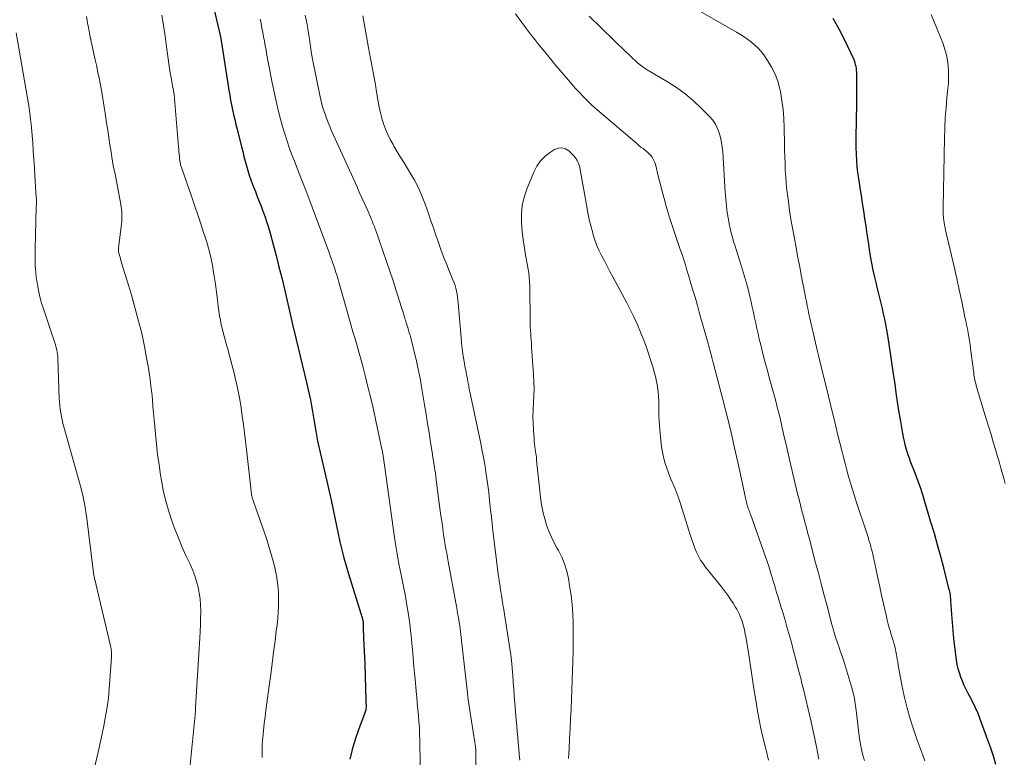
# Model space of a CAD drawing. Units: feet. Extents: x 1959998 to 1965035, y 510000 to 515000.
# Drawn here: x 1960403 to 1960547, y 510481 to 510588 of the extents above; entities that cross this region are included whole.
import ezdxf

# ---------------------------------------------------------------- set-up
doc = ezdxf.new("R2010")
doc.units = ezdxf.units.FT
doc.header["$LTSCALE"] = 100
doc.header["$MEASUREMENT"] = 0
doc.layers.add('CONTOUR INDEX', color=32, linetype='Continuous', lineweight=25)
doc.layers.add('CONTOUR INTERMEDIATE', color=40, linetype='Continuous', lineweight=15)

msp = doc.modelspace()

# ---------------------------------------------------------------- linework, layer by layer
at = {"layer": 'CONTOUR INDEX', "elevation": 980, "flags": 128}
for points in [[(1960431.57, 510590.72), (1960432.74, 510585.61), (1960432.74, 510585.59), (1960432.75, 510585.57), (1960432.75, 510585.55), (1960432.76, 510585.54), (1960433.94, 510578.01), (1960434.06, 510577.3), (1960434.18, 510576.59), (1960434.32, 510575.88), (1960434.47, 510575.17), (1960434.62, 510574.46), (1960434.78, 510573.76), (1960434.95, 510573.05), (1960435.12, 510572.35), (1960435.77, 510569.77), (1960435.94, 510569.08), (1960436.12, 510568.38), (1960436.3, 510567.69), (1960436.48, 510567), (1960436.67, 510566.31), (1960436.88, 510565.63), (1960437.12, 510564.96), (1960437.37, 510564.29), (1960437.79, 510563.25), (1960438.07, 510562.54), (1960438.35, 510561.83), (1960438.62, 510561.12), (1960438.9, 510560.4), (1960438.93, 510560.31), (1960439.21, 510559.55), (1960439.47, 510558.78), (1960439.71, 510558.01), (1960439.93, 510557.23), (1960440.38, 510555.56), (1960440.81, 510553.94), (1960441.23, 510552.31), (1960441.63, 510550.68), (1960442.01, 510549.05), (1960443.15, 510544.15), (1960443.17, 510544.06), (1960443.19, 510543.97), (1960443.21, 510543.89), (1960443.23, 510543.8), (1960443.25, 510543.71), (1960443.26, 510543.63), (1960443.28, 510543.54), (1960443.3, 510543.46), (1960443.32, 510543.38), (1960443.34, 510543.3), (1960443.36, 510543.22), (1960443.38, 510543.13), (1960445.26, 510535.45), (1960445.45, 510534.61), (1960445.64, 510533.77), (1960445.81, 510532.92), (1960445.97, 510532.07), (1960446.12, 510531.22), (1960446.26, 510530.37), (1960446.4, 510529.52), (1960446.54, 510528.67), (1960446.69, 510527.8), (1960446.85, 510526.94), (1960447.03, 510526.09), (1960447.23, 510525.25), (1960447.53, 510524.01), (1960447.88, 510522.55), (1960448.22, 510521.08), (1960448.54, 510519.61), (1960448.86, 510518.14), (1960449.11, 510516.94), (1960449.36, 510515.77), (1960449.61, 510514.6), (1960449.86, 510513.43), (1960450.11, 510512.26), (1960450.38, 510511.09), (1960450.67, 510509.93), (1960450.99, 510508.78), (1960451.33, 510507.63), (1960453.39, 510501.04), (1960453.41, 510500.98), (1960453.43, 510500.92), (1960453.44, 510500.86), (1960453.45, 510500.79), (1960453.46, 510500.73), (1960453.47, 510500.67), (1960453.47, 510500.61), (1960453.47, 510500.54), (1960453.47, 510500.4), (1960453.47, 510500.27), (1960453.47, 510500.13), (1960453.47, 510500), (1960453.47, 510499.86), (1960453.55, 510498.25), (1960453.6, 510497.3), (1960453.64, 510496.36), (1960453.68, 510495.42), (1960453.71, 510494.47), (1960453.88, 510489.17), (1960453.88, 510489.07), (1960453.89, 510488.97), (1960453.9, 510488.86), (1960453.9, 510488.76), (1960453.91, 510488.68), (1960453.91, 510488.62), (1960453.92, 510488.56), (1960453.92, 510488.49), (1960453.93, 510488.43), (1960453.93, 510488.37), (1960453.93, 510488.31), (1960453.93, 510488.25), (1960453.92, 510488.18), (1960453.9, 510487.99), (1960453.87, 510487.83), (1960453.83, 510487.67), (1960453.79, 510487.52), (1960453.74, 510487.37), (1960452.8, 510484.88), (1960452.32, 510483.47), (1960451.89, 510482.05), (1960451.54, 510480.61)], [(1960545.6, 510479.85), (1960545.27, 510481.04), (1960544.89, 510482.22), (1960544.48, 510483.39), (1960543.36, 510486.43), (1960543.03, 510487.27), (1960542.67, 510488.11), (1960542.28, 510488.93), (1960541.86, 510489.74), (1960541.61, 510490.21), (1960541.31, 510490.78), (1960541.03, 510491.37), (1960540.77, 510491.96), (1960540.52, 510492.56), (1960540.31, 510493.18), (1960540.13, 510493.8), (1960540, 510494.43), (1960539.9, 510495.07), (1960539.66, 510497), (1960539.52, 510498.18), (1960539.4, 510499.35), (1960539.3, 510500.53), (1960539.22, 510501.71), (1960539.09, 510503.71), (1960539.08, 510503.89), (1960539.06, 510504.06), (1960539.04, 510504.24), (1960539.02, 510504.42), (1960539, 510504.59), (1960538.98, 510504.68), (1960538.97, 510504.77), (1960538.95, 510504.86), (1960538.93, 510504.95), (1960538.91, 510505.03), (1960538.89, 510505.12), (1960538.87, 510505.21), (1960538.84, 510505.29), (1960538.03, 510508.47), (1960537.59, 510510.15), (1960537.14, 510511.82), (1960536.67, 510513.48), (1960536.18, 510515.14), (1960535.3, 510518.08), (1960534.97, 510519.13), (1960534.63, 510520.18), (1960534.26, 510521.22), (1960533.88, 510522.25), (1960533.26, 510523.84), (1960533.17, 510524.08), (1960533.08, 510524.31), (1960533, 510524.54), (1960532.91, 510524.78), (1960532.82, 510525.01), (1960532.74, 510525.25), (1960532.67, 510525.49), (1960532.6, 510525.73), (1960532.44, 510526.37), (1960532.3, 510526.93), (1960532.17, 510527.49), (1960532.06, 510528.06), (1960531.96, 510528.63), (1960531.73, 510530.07), (1960531.52, 510531.36), (1960531.32, 510532.65), (1960531.13, 510533.94), (1960530.95, 510535.24), (1960530.74, 510536.72), (1960530.54, 510538.05), (1960530.34, 510539.38), (1960530.13, 510540.71), (1960529.92, 510542.03), (1960529.74, 510543.11), (1960529.6, 510543.89), (1960529.45, 510544.68), (1960529.28, 510545.46), (1960529.1, 510546.24), (1960528.92, 510547.02), (1960528.73, 510547.79), (1960528.53, 510548.57), (1960528.34, 510549.34), (1960528.22, 510549.81), (1960527.98, 510550.82), (1960527.76, 510551.84), (1960527.57, 510552.86), (1960527.39, 510553.88), (1960527.24, 510554.84), (1960527.06, 510555.96), (1960526.88, 510557.08), (1960526.72, 510558.21), (1960526.55, 510559.33), (1960526.38, 510560.45), (1960526.21, 510561.58), (1960526.05, 510562.7), (1960525.87, 510563.82), (1960525.66, 510565.19), (1960525.54, 510566.05), (1960525.45, 510566.92), (1960525.37, 510567.78), (1960525.32, 510568.65), (1960525.31, 510568.79), (1960525.29, 510569.59), (1960525.28, 510570.39), (1960525.28, 510571.19), (1960525.3, 510571.99), (1960525.32, 510572.79), (1960525.34, 510573.59), (1960525.35, 510574.39), (1960525.36, 510575.19), (1960525.37, 510580.3), (1960525.36, 510580.59), (1960525.35, 510580.88), (1960525.31, 510581.16), (1960525.27, 510581.45), (1960525.21, 510581.73), (1960525.13, 510582.01), (1960525.03, 510582.28), (1960524.92, 510582.55), (1960523.63, 510585.29), (1960522.8, 510586.89), (1960521.92, 510588.45)]]:
    msp.add_lwpolyline(points, dxfattribs=at)
at = {"layer": 'CONTOUR INTERMEDIATE', "flags": 128}
for points, elevation in [([(1960535.27, 510480.4), (1960534.98, 510481.19), (1960534.7, 510481.98), (1960534.42, 510482.77), (1960534.13, 510483.56), (1960533.63, 510485), (1960533.13, 510486.52), (1960532.69, 510488.05), (1960532.31, 510489.6), (1960531.99, 510491.17), (1960531.46, 510494.02), (1960531.39, 510494.4), (1960531.33, 510494.77), (1960531.27, 510495.14), (1960531.21, 510495.52), (1960531.15, 510495.89), (1960531.08, 510496.26), (1960531, 510496.63), (1960530.91, 510497), (1960530.85, 510497.22), (1960530.72, 510497.7), (1960530.58, 510498.17), (1960530.44, 510498.65), (1960530.3, 510499.12), (1960530.26, 510499.24), (1960530.1, 510499.77), (1960529.95, 510500.3), (1960529.81, 510500.84), (1960529.69, 510501.38), (1960529.26, 510503.26), (1960528.99, 510504.5), (1960528.71, 510505.74), (1960528.44, 510506.98), (1960528.18, 510508.21), (1960527.74, 510510.25), (1960527.69, 510510.47), (1960527.64, 510510.69), (1960527.59, 510510.91), (1960527.54, 510511.13), (1960527.48, 510511.34), (1960527.43, 510511.56), (1960527.37, 510511.77), (1960527.3, 510511.99), (1960527.19, 510512.36), (1960527.15, 510512.51), (1960527.1, 510512.65), (1960527.06, 510512.79), (1960527.01, 510512.94), (1960526.96, 510513.08), (1960526.92, 510513.22), (1960526.87, 510513.36), (1960526.82, 510513.51), (1960525.35, 510518.01), (1960525.05, 510518.95), (1960524.75, 510519.88), (1960524.47, 510520.82), (1960524.19, 510521.76), (1960523.93, 510522.7), (1960523.67, 510523.65), (1960523.42, 510524.6), (1960523.18, 510525.55), (1960522.62, 510527.82), (1960522.11, 510529.91), (1960521.6, 510532), (1960521.09, 510534.09), (1960520.58, 510536.18), (1960519.81, 510539.38), (1960519.65, 510540), (1960519.5, 510540.63), (1960519.35, 510541.26), (1960519.2, 510541.89), (1960519.1, 510542.31), (1960519, 510542.73), (1960518.9, 510543.14), (1960518.81, 510543.56), (1960518.72, 510543.98), (1960518.62, 510544.39), (1960518.53, 510544.81), (1960518.45, 510545.23), (1960518.36, 510545.64), (1960518.28, 510546.03), (1960518.15, 510546.64), (1960518.03, 510547.25), (1960517.91, 510547.86), (1960517.79, 510548.48), (1960517.33, 510550.86), (1960517.06, 510552.25), (1960516.79, 510553.65), (1960516.53, 510555.05), (1960516.28, 510556.44), (1960516.24, 510556.66), (1960516.01, 510557.95), (1960515.79, 510559.24), (1960515.59, 510560.53), (1960515.41, 510561.83), (1960515.31, 510562.5), (1960515.2, 510563.46), (1960515.09, 510564.43), (1960515.02, 510565.39), (1960514.96, 510566.36), (1960514.92, 510567.33), (1960514.89, 510568.3), (1960514.87, 510569.27), (1960514.85, 510570.24), (1960514.82, 510572.56), (1960514.77, 510573.89), (1960514.66, 510575.22), (1960514.47, 510576.54), (1960514.24, 510577.85), (1960514.16, 510578.23), (1960513.86, 510579.32), (1960513.48, 510580.37), (1960512.97, 510581.38), (1960512.38, 510582.34), (1960511.82, 510583.15), (1960511.43, 510583.66), (1960511, 510584.15), (1960510.53, 510584.59), (1960510.04, 510585.01), (1960509.51, 510585.4), (1960508.97, 510585.77), (1960508.42, 510586.12), (1960507.86, 510586.45), (1960500.9, 510590.46)], 976), ([(1960424.18, 510588.97), (1960424.41, 510587.43), (1960424.63, 510585.88), (1960424.85, 510584.33), (1960425.17, 510581.91), (1960425.22, 510581.58), (1960425.27, 510581.24), (1960425.33, 510580.91), (1960425.39, 510580.57), (1960425.45, 510580.24), (1960425.51, 510579.91), (1960425.57, 510579.57), (1960425.64, 510579.24), (1960425.74, 510578.66), (1960425.85, 510578.04), (1960425.95, 510577.41), (1960426.02, 510576.79), (1960426.08, 510576.16), (1960426.6, 510569.76), (1960426.62, 510569.42), (1960426.65, 510569.07), (1960426.68, 510568.73), (1960426.72, 510568.38), (1960426.76, 510567.96), (1960426.77, 510567.83), (1960426.79, 510567.69), (1960426.82, 510567.56), (1960426.84, 510567.43), (1960426.87, 510567.3), (1960426.91, 510567.16), (1960426.95, 510567.03), (1960426.99, 510566.91), (1960428.53, 510562.43), (1960428.96, 510561.14), (1960429.4, 510559.86), (1960429.83, 510558.57), (1960430.26, 510557.28), (1960430.33, 510557.08), (1960430.7, 510555.89), (1960431.04, 510554.69), (1960431.33, 510553.47), (1960431.58, 510552.25), (1960431.61, 510552.07), (1960431.81, 510550.93), (1960431.99, 510549.79), (1960432.15, 510548.64), (1960432.29, 510547.49), (1960432.39, 510546.54), (1960432.47, 510545.86), (1960432.57, 510545.19), (1960432.7, 510544.52), (1960432.83, 510543.86), (1960432.99, 510543.19), (1960433.15, 510542.53), (1960433.32, 510541.88), (1960433.51, 510541.22), (1960433.77, 510540.33), (1960434.08, 510539.22), (1960434.38, 510538.11), (1960434.66, 510537), (1960434.92, 510535.88), (1960435.04, 510535.39), (1960435.29, 510534.19), (1960435.52, 510532.99), (1960435.71, 510531.78), (1960435.89, 510530.57), (1960436.04, 510529.35), (1960436.19, 510528.13), (1960436.33, 510526.92), (1960436.48, 510525.7), (1960437.23, 510519.21), (1960437.25, 510519.07), (1960437.27, 510518.94), (1960437.3, 510518.81), (1960437.34, 510518.67), (1960437.38, 510518.54), (1960437.41, 510518.42), (1960437.46, 510518.29), (1960437.5, 510518.16), (1960439.39, 510512.73), (1960439.66, 510511.92), (1960439.92, 510511.1), (1960440.16, 510510.28), (1960440.39, 510509.46), (1960440.44, 510509.26), (1960440.62, 510508.53), (1960440.78, 510507.79), (1960440.92, 510507.05), (1960441.03, 510506.3), (1960441.1, 510505.55), (1960441.16, 510504.8), (1960441.17, 510504.05), (1960441.16, 510503.29), (1960441.15, 510502.95), (1960441.1, 510502.03), (1960441.04, 510501.11), (1960440.95, 510500.19), (1960440.84, 510499.27), (1960440.66, 510497.83), (1960440.45, 510496.2), (1960440.23, 510494.56), (1960440.02, 510492.93), (1960439.8, 510491.3), (1960439.46, 510488.77), (1960439.33, 510487.78), (1960439.21, 510486.79), (1960439.09, 510485.8), (1960438.98, 510484.8), (1960438.87, 510483.78), (1960438.82, 510483.3), (1960438.79, 510482.82), (1960438.77, 510482.34), (1960438.76, 510481.86), (1960438.77, 510481.37), (1960438.79, 510480.89)], 984), ([(1960445.03, 510588.97), (1960445.31, 510587.61), (1960445.37, 510587.3), (1960445.43, 510586.99), (1960445.49, 510586.68), (1960445.54, 510586.37), (1960445.59, 510586.05), (1960445.63, 510585.74), (1960445.68, 510585.43), (1960445.72, 510585.11), (1960445.77, 510584.66), (1960445.85, 510584.13), (1960445.93, 510583.59), (1960446.02, 510583.06), (1960446.13, 510582.52), (1960447.24, 510577.05), (1960447.39, 510576.42), (1960447.54, 510575.79), (1960447.73, 510575.16), (1960447.93, 510574.55), (1960448.15, 510573.93), (1960448.38, 510573.33), (1960448.63, 510572.72), (1960448.89, 510572.13), (1960452.55, 510564.04), (1960452.92, 510563.2), (1960453.3, 510562.36), (1960453.67, 510561.53), (1960454.05, 510560.69), (1960454.6, 510559.43), (1960454.69, 510559.22), (1960454.78, 510559.01), (1960454.87, 510558.8), (1960454.96, 510558.59), (1960455.04, 510558.37), (1960455.13, 510558.16), (1960455.2, 510557.94), (1960455.28, 510557.73), (1960456.9, 510553.06), (1960457.38, 510551.67), (1960457.84, 510550.27), (1960458.29, 510548.87), (1960458.74, 510547.46), (1960459.54, 510544.86), (1960459.57, 510544.75), (1960459.61, 510544.64), (1960459.64, 510544.54), (1960459.68, 510544.43), (1960459.71, 510544.32), (1960459.75, 510544.21), (1960459.78, 510544.1), (1960459.82, 510543.99), (1960459.99, 510543.46), (1960460.1, 510543.09), (1960460.21, 510542.72), (1960460.31, 510542.34), (1960460.41, 510541.96), (1960461.24, 510538.59), (1960461.45, 510537.66), (1960461.65, 510536.73), (1960461.83, 510535.79), (1960462, 510534.85), (1960462.43, 510532.19), (1960462.64, 510530.84), (1960462.86, 510529.49), (1960463.08, 510528.14), (1960463.3, 510526.79), (1960463.58, 510525), (1960463.65, 510524.54), (1960463.73, 510524.08), (1960463.8, 510523.63), (1960463.87, 510523.17), (1960463.94, 510522.72), (1960464.01, 510522.26), (1960464.07, 510521.8), (1960464.13, 510521.34), (1960464.33, 510519.73), (1960464.48, 510518.61), (1960464.62, 510517.49), (1960464.77, 510516.38), (1960464.93, 510515.26), (1960465.07, 510514.23), (1960465.16, 510513.63), (1960465.25, 510513.02), (1960465.35, 510512.42), (1960465.45, 510511.81), (1960465.55, 510511.21), (1960465.66, 510510.61), (1960465.76, 510510), (1960465.87, 510509.4), (1960466.96, 510503.41), (1960467.06, 510502.88), (1960467.16, 510502.34), (1960467.25, 510501.81), (1960467.35, 510501.27), (1960467.53, 510500.24), (1960467.53, 510500.22), (1960467.54, 510500.2), (1960467.54, 510500.19), (1960467.54, 510500.17), (1960467.55, 510500.1), (1960467.55, 510500.08), (1960467.56, 510500.07), (1960467.56, 510500.05), (1960467.56, 510500.03), (1960468.67, 510490.23), (1960468.75, 510489.6), (1960468.83, 510488.97), (1960468.92, 510488.34), (1960469.02, 510487.7), (1960469.77, 510483.04), (1960469.8, 510482.86), (1960469.82, 510482.68), (1960469.85, 510482.49), (1960469.86, 510482.31), (1960469.89, 510481.99), (1960469.9, 510481.96), (1960469.9, 510481.94), (1960469.9, 510481.92), (1960469.9, 510481.89), (1960469.98, 510471.62)], 972), ([(1960453.45, 510588.86), (1960454.27, 510584.18), (1960454.41, 510583.42), (1960454.55, 510582.65), (1960454.69, 510581.89), (1960454.84, 510581.13), (1960454.99, 510580.36), (1960455.14, 510579.6), (1960455.27, 510578.83), (1960455.39, 510578.06), (1960455.66, 510576.37), (1960455.81, 510575.55), (1960455.99, 510574.73), (1960456.21, 510573.93), (1960456.46, 510573.13), (1960456.75, 510572.35), (1960457.07, 510571.58), (1960457.44, 510570.83), (1960457.84, 510570.1), (1960457.96, 510569.89), (1960458.45, 510569.07), (1960458.94, 510568.25), (1960459.44, 510567.43), (1960459.94, 510566.62), (1960460.3, 510566.05), (1960460.94, 510564.94), (1960461.53, 510563.8), (1960462.05, 510562.62), (1960462.51, 510561.42), (1960462.99, 510560.06), (1960463.36, 510559.01), (1960463.72, 510557.96), (1960464.08, 510556.91), (1960464.44, 510555.86), (1960464.81, 510554.81), (1960465.19, 510553.76), (1960465.6, 510552.73), (1960466.02, 510551.7), (1960466.57, 510550.4), (1960466.73, 510550), (1960466.87, 510549.59), (1960466.99, 510549.18), (1960467.09, 510548.76), (1960467.17, 510548.33), (1960467.24, 510547.9), (1960467.29, 510547.47), (1960467.34, 510547.04), (1960467.75, 510541.99), (1960467.82, 510541.2), (1960467.91, 510540.4), (1960468.02, 510539.61), (1960468.15, 510538.83), (1960468.31, 510537.9), (1960468.36, 510537.58), (1960468.43, 510537.25), (1960468.49, 510536.93), (1960468.55, 510536.6), (1960468.56, 510536.56), (1960468.63, 510536.26), (1960468.68, 510535.96), (1960468.74, 510535.65), (1960468.79, 510535.35), (1960468.82, 510535.19), (1960468.86, 510534.97), (1960468.9, 510534.75), (1960468.93, 510534.53), (1960468.97, 510534.31), (1960469.01, 510534.09), (1960469.06, 510533.88), (1960469.1, 510533.66), (1960469.15, 510533.44), (1960470.61, 510526.57), (1960470.84, 510525.45), (1960471.05, 510524.34), (1960471.24, 510523.22), (1960471.41, 510522.09), (1960471.45, 510521.81), (1960471.59, 510520.83), (1960471.72, 510519.84), (1960471.84, 510518.86), (1960471.95, 510517.87), (1960472.05, 510516.88), (1960472.16, 510515.9), (1960472.28, 510514.91), (1960472.39, 510513.92), (1960473.16, 510507.55), (1960473.17, 510507.42), (1960473.19, 510507.29), (1960473.21, 510507.16), (1960473.23, 510507.03), (1960473.25, 510506.9), (1960473.27, 510506.77), (1960473.29, 510506.64), (1960473.31, 510506.51), (1960473.35, 510506.29), (1960473.39, 510506.04), (1960473.42, 510505.8), (1960473.46, 510505.55), (1960473.5, 510505.31), (1960473.64, 510504.45), (1960473.75, 510503.77), (1960473.85, 510503.09), (1960473.96, 510502.42), (1960474.06, 510501.74), (1960474.84, 510496.72), (1960474.97, 510495.82), (1960475.08, 510494.93), (1960475.17, 510494.04), (1960475.25, 510493.14), (1960475.27, 510492.88), (1960475.34, 510491.86), (1960475.42, 510490.83), (1960475.5, 510489.8), (1960475.59, 510488.78), (1960475.79, 510486.33), (1960475.86, 510485.49), (1960475.93, 510484.65), (1960476.01, 510483.82), (1960476.08, 510482.98), (1960476.16, 510482.14), (1960476.22, 510481.3), (1960476.28, 510480.46)], 968), ([(1960519.85, 510480.62), (1960519.5, 510482.44), (1960519.13, 510484.27), (1960518.73, 510486.08), (1960518.31, 510487.9), (1960517.6, 510490.81), (1960517.51, 510491.16), (1960517.43, 510491.51), (1960517.34, 510491.86), (1960517.25, 510492.21), (1960517.16, 510492.56), (1960517.07, 510492.91), (1960516.97, 510493.26), (1960516.88, 510493.6), (1960515.75, 510497.93), (1960515.48, 510498.92), (1960515.21, 510499.9), (1960514.92, 510500.88), (1960514.63, 510501.85), (1960514.37, 510502.7), (1960514.2, 510503.25), (1960514.03, 510503.8), (1960513.87, 510504.35), (1960513.7, 510504.9), (1960513.54, 510505.45), (1960513.37, 510506), (1960513.21, 510506.56), (1960513.05, 510507.11), (1960512.97, 510507.37), (1960512.77, 510508.06), (1960512.56, 510508.74), (1960512.33, 510509.41), (1960512.1, 510510.08), (1960509.89, 510516.3), (1960509.82, 510516.49), (1960509.74, 510516.69), (1960509.67, 510516.88), (1960509.6, 510517.08), (1960509.57, 510517.16), (1960509.52, 510517.32), (1960509.46, 510517.47), (1960509.42, 510517.63), (1960509.37, 510517.79), (1960509.33, 510517.93), (1960509.31, 510518.02), (1960509.29, 510518.11), (1960509.27, 510518.21), (1960509.25, 510518.3), (1960509.23, 510518.39), (1960509.21, 510518.49), (1960509.19, 510518.58), (1960509.18, 510518.68), (1960508.06, 510523.85), (1960507.54, 510526.14), (1960507.01, 510528.44), (1960506.45, 510530.72), (1960505.87, 510533.01), (1960504.45, 510538.4), (1960504.43, 510538.49), (1960504.4, 510538.58), (1960504.38, 510538.67), (1960504.35, 510538.77), (1960504.33, 510538.86), (1960504.31, 510538.95), (1960504.28, 510539.04), (1960504.26, 510539.13), (1960504.12, 510539.68), (1960504.02, 510540.04), (1960503.92, 510540.41), (1960503.82, 510540.77), (1960503.72, 510541.13), (1960502.49, 510545.51), (1960502.16, 510546.7), (1960501.82, 510547.88), (1960501.47, 510549.06), (1960501.13, 510550.24), (1960500.87, 510551.09), (1960500.64, 510551.84), (1960500.41, 510552.59), (1960500.17, 510553.34), (1960499.93, 510554.09), (1960499.92, 510554.11), (1960499.67, 510554.84), (1960499.42, 510555.57), (1960499.17, 510556.3), (1960498.92, 510557.03), (1960498.66, 510557.75), (1960498.42, 510558.49), (1960498.19, 510559.22), (1960497.97, 510559.96), (1960497.62, 510561.15), (1960497.31, 510562.24), (1960497.01, 510563.33), (1960496.73, 510564.42), (1960496.46, 510565.52), (1960496.09, 510567.07), (1960496, 510567.39), (1960495.88, 510567.69), (1960495.73, 510567.98), (1960495.56, 510568.26), (1960495.36, 510568.52), (1960495.14, 510568.77), (1960494.9, 510568.99), (1960494.65, 510569.2), (1960494.55, 510569.27), (1960494.25, 510569.51), (1960493.94, 510569.75), (1960493.64, 510569.99), (1960493.34, 510570.24), (1960487.84, 510574.94), (1960487.24, 510575.47), (1960486.65, 510576.01), (1960486.08, 510576.56), (1960485.52, 510577.12), (1960484.97, 510577.7), (1960484.43, 510578.29), (1960483.9, 510578.88), (1960483.38, 510579.49), (1960482.2, 510580.87), (1960481.57, 510581.62), (1960480.94, 510582.37), (1960480.32, 510583.13), (1960479.7, 510583.88), (1960479.08, 510584.64), (1960478.48, 510585.41), (1960477.88, 510586.19), (1960477.29, 510586.97), (1960476.61, 510587.89), (1960475.69, 510589.14)], 968), ([(1960546.96, 510520.77), (1960546.82, 510521.33), (1960546.67, 510521.89), (1960546.52, 510522.45), (1960546.36, 510523.01), (1960546.2, 510523.57), (1960546.04, 510524.13), (1960545.88, 510524.68), (1960545.56, 510525.72), (1960545.24, 510526.8), (1960544.92, 510527.88), (1960544.59, 510528.96), (1960544.27, 510530.03), (1960542.78, 510535), (1960542.74, 510535.14), (1960542.7, 510535.28), (1960542.66, 510535.42), (1960542.62, 510535.56), (1960542.59, 510535.7), (1960542.56, 510535.84), (1960542.53, 510535.98), (1960542.5, 510536.12), (1960542.48, 510536.27), (1960542.46, 510536.41), (1960542.44, 510536.55), (1960542.42, 510536.69), (1960542.4, 510536.91), (1960542.37, 510537.16), (1960542.34, 510537.41), (1960542.31, 510537.66), (1960542.28, 510537.91), (1960541.95, 510540.41), (1960541.88, 510540.98), (1960541.79, 510541.56), (1960541.69, 510542.13), (1960541.59, 510542.71), (1960541.48, 510543.28), (1960541.36, 510543.85), (1960541.25, 510544.42), (1960541.13, 510544.99), (1960540.65, 510547.28), (1960540.29, 510548.96), (1960539.93, 510550.63), (1960539.54, 510552.3), (1960539.15, 510553.97), (1960538.52, 510556.61), (1960538.44, 510556.96), (1960538.37, 510557.3), (1960538.3, 510557.64), (1960538.23, 510557.99), (1960538.15, 510558.37), (1960538.13, 510558.53), (1960538.1, 510558.68), (1960538.08, 510558.83), (1960538.06, 510558.98), (1960538.04, 510559.14), (1960538.02, 510559.29), (1960538, 510559.45), (1960537.99, 510559.6), (1960537.97, 510559.84), (1960537.95, 510560.12), (1960537.94, 510560.4), (1960537.94, 510560.67), (1960537.94, 510560.95), (1960538.13, 510571.02), (1960538.18, 510572.51), (1960538.25, 510573.99), (1960538.37, 510575.47), (1960538.51, 510576.95), (1960538.65, 510578.25), (1960538.72, 510579.07), (1960538.75, 510579.9), (1960538.74, 510580.73), (1960538.7, 510581.55), (1960538.59, 510582.37), (1960538.44, 510583.18), (1960538.21, 510583.97), (1960537.94, 510584.75), (1960536.22, 510589.02)], 984), ([(1960413.2, 510588.74), (1960413.35, 510587.83), (1960413.52, 510586.93), (1960413.69, 510586.02), (1960413.87, 510585.12), (1960414.06, 510584.22), (1960414.26, 510583.32), (1960414.46, 510582.42), (1960414.64, 510581.66), (1960414.87, 510580.61), (1960415.09, 510579.56), (1960415.29, 510578.5), (1960415.47, 510577.43), (1960415.96, 510574.36), (1960416.13, 510573.28), (1960416.29, 510572.21), (1960416.46, 510571.13), (1960416.61, 510570.06), (1960416.78, 510568.98), (1960416.95, 510567.91), (1960417.15, 510566.84), (1960417.35, 510565.78), (1960418.16, 510561.66), (1960418.22, 510561.32), (1960418.27, 510560.98), (1960418.31, 510560.63), (1960418.35, 510560.29), (1960418.36, 510559.95), (1960418.36, 510559.6), (1960418.35, 510559.26), (1960418.32, 510558.91), (1960417.87, 510555.08), (1960417.86, 510554.98), (1960417.85, 510554.88), (1960417.85, 510554.78), (1960417.85, 510554.68), (1960417.86, 510554.58), (1960417.87, 510554.49), (1960417.89, 510554.39), (1960417.91, 510554.29), (1960418, 510553.95), (1960418.08, 510553.69), (1960418.15, 510553.42), (1960418.23, 510553.15), (1960418.31, 510552.89), (1960419.35, 510549.49), (1960419.78, 510548.05), (1960420.19, 510546.59), (1960420.59, 510545.13), (1960420.97, 510543.67), (1960420.99, 510543.58), (1960421.33, 510542.16), (1960421.64, 510540.73), (1960421.91, 510539.29), (1960422.16, 510537.84), (1960422.3, 510536.9), (1960422.45, 510535.92), (1960422.58, 510534.94), (1960422.69, 510533.96), (1960422.79, 510532.97), (1960422.87, 510531.98), (1960422.96, 510531), (1960423.05, 510530.01), (1960423.14, 510529.02), (1960423.24, 510527.98), (1960423.39, 510526.47), (1960423.56, 510524.97), (1960423.76, 510523.47), (1960423.98, 510521.97), (1960424.1, 510521.2), (1960424.37, 510519.79), (1960424.68, 510518.39), (1960425.07, 510517), (1960425.51, 510515.63), (1960426.01, 510514.28), (1960426.53, 510512.94), (1960427.09, 510511.61), (1960427.68, 510510.3), (1960428.33, 510508.9), (1960428.67, 510508.11), (1960428.98, 510507.3), (1960429.23, 510506.48), (1960429.45, 510505.65), (1960429.62, 510504.8), (1960429.75, 510503.95), (1960429.81, 510503.1), (1960429.84, 510502.24), (1960429.83, 510502.06), (1960429.82, 510501.11), (1960429.79, 510500.15), (1960429.75, 510499.2), (1960429.7, 510498.25), (1960429.11, 510488.98), (1960429.11, 510488.85), (1960429.1, 510488.73), (1960429.1, 510488.6), (1960429.09, 510488.48), (1960429.09, 510488.35), (1960429.08, 510488.22), (1960429.08, 510488.1), (1960429.08, 510487.97), (1960429.07, 510487.84), (1960429.06, 510487.65), (1960429.05, 510487.46), (1960429.04, 510487.27), (1960429.02, 510487.08), (1960428.29, 510479.82)], 988), ([(1960438.5, 510588.35), (1960438.62, 510587.71), (1960438.74, 510587.07), (1960438.86, 510586.43), (1960438.98, 510585.79), (1960439.1, 510585.14), (1960439.22, 510584.5), (1960439.34, 510583.86), (1960439.47, 510583.13), (1960439.66, 510582.12), (1960439.85, 510581.11), (1960440.05, 510580.1), (1960440.26, 510579.1), (1960440.91, 510576), (1960441.16, 510574.91), (1960441.43, 510573.82), (1960441.73, 510572.74), (1960442.06, 510571.67), (1960442.41, 510570.61), (1960442.77, 510569.55), (1960443.16, 510568.5), (1960443.57, 510567.46), (1960444.09, 510566.13), (1960444.76, 510564.42), (1960445.42, 510562.71), (1960446.07, 510561), (1960446.71, 510559.28), (1960448.52, 510554.37), (1960448.69, 510553.89), (1960448.87, 510553.41), (1960449.03, 510552.92), (1960449.2, 510552.44), (1960449.3, 510552.14), (1960449.41, 510551.8), (1960449.52, 510551.46), (1960449.63, 510551.12), (1960449.73, 510550.78), (1960449.83, 510550.44), (1960449.93, 510550.09), (1960450.03, 510549.75), (1960450.13, 510549.41), (1960451.09, 510545.99), (1960451.39, 510544.94), (1960451.69, 510543.9), (1960451.99, 510542.86), (1960452.3, 510541.83), (1960452.61, 510540.79), (1960452.9, 510539.75), (1960453.19, 510538.7), (1960453.47, 510537.65), (1960453.77, 510536.47), (1960454.19, 510534.83), (1960454.59, 510533.18), (1960454.97, 510531.53), (1960455.34, 510529.88), (1960456.21, 510525.78), (1960456.28, 510525.44), (1960456.35, 510525.1), (1960456.41, 510524.77), (1960456.46, 510524.43), (1960456.51, 510524.09), (1960456.57, 510523.75), (1960456.61, 510523.41), (1960456.66, 510523.07), (1960458.05, 510512.89), (1960458.23, 510511.7), (1960458.42, 510510.51), (1960458.64, 510509.32), (1960458.88, 510508.14), (1960459.13, 510506.96), (1960459.37, 510505.78), (1960459.59, 510504.6), (1960459.81, 510503.41), (1960459.87, 510503.07), (1960460.09, 510501.71), (1960460.29, 510500.35), (1960460.45, 510498.98), (1960460.58, 510497.61), (1960460.59, 510497.48), (1960460.71, 510496.04), (1960460.83, 510494.6), (1960460.96, 510493.16), (1960461.09, 510491.72), (1960461.2, 510490.54), (1960461.29, 510489.65), (1960461.37, 510488.76), (1960461.46, 510487.87), (1960461.54, 510486.98), (1960461.61, 510486.09), (1960461.67, 510485.19), (1960461.71, 510484.3), (1960461.73, 510483.41), (1960461.86, 510476.21)], 976), ([(1960526.5, 510480.44), (1960526.26, 510481.22), (1960526.06, 510482.01), (1960525.9, 510482.81), (1960525.77, 510483.62), (1960525.67, 510484.43), (1960525.57, 510485.25), (1960525.48, 510486.06), (1960525.39, 510486.88), (1960525.34, 510487.36), (1960525.2, 510488.41), (1960525.02, 510489.45), (1960524.78, 510490.48), (1960524.5, 510491.5), (1960523.62, 510494.39), (1960523.43, 510495.02), (1960523.23, 510495.64), (1960523.02, 510496.26), (1960522.8, 510496.88), (1960522.56, 510497.56), (1960522.46, 510497.84), (1960522.37, 510498.12), (1960522.28, 510498.4), (1960522.19, 510498.68), (1960522.12, 510498.93), (1960522.07, 510499.09), (1960522.03, 510499.25), (1960521.98, 510499.41), (1960521.94, 510499.57), (1960521.89, 510499.73), (1960521.85, 510499.89), (1960521.8, 510500.05), (1960521.76, 510500.21), (1960520.99, 510503.1), (1960520.59, 510504.63), (1960520.18, 510506.17), (1960519.78, 510507.7), (1960519.37, 510509.23), (1960518.47, 510512.64), (1960518.25, 510513.46), (1960518.03, 510514.29), (1960517.81, 510515.12), (1960517.59, 510515.94), (1960517.37, 510516.77), (1960517.16, 510517.6), (1960516.96, 510518.43), (1960516.76, 510519.26), (1960515.58, 510524.24), (1960515.32, 510525.34), (1960515.07, 510526.45), (1960514.81, 510527.55), (1960514.56, 510528.66), (1960514.53, 510528.81), (1960514.29, 510529.84), (1960514.05, 510530.87), (1960513.79, 510531.89), (1960513.52, 510532.92), (1960513.24, 510533.94), (1960512.96, 510534.97), (1960512.68, 510535.99), (1960512.4, 510537.01), (1960512.11, 510538.03), (1960511.84, 510539.06), (1960511.58, 510540.09), (1960511.33, 510541.12), (1960511.18, 510541.78), (1960511, 510542.56), (1960510.83, 510543.34), (1960510.66, 510544.11), (1960510.5, 510544.9), (1960510.33, 510545.68), (1960510.16, 510546.45), (1960509.98, 510547.23), (1960509.8, 510548), (1960509.69, 510548.43), (1960509.44, 510549.42), (1960509.17, 510550.4), (1960508.88, 510551.38), (1960508.59, 510552.35), (1960508.25, 510553.41), (1960508.05, 510554.05), (1960507.85, 510554.69), (1960507.64, 510555.33), (1960507.44, 510555.97), (1960507.25, 510556.62), (1960507.08, 510557.26), (1960506.93, 510557.91), (1960506.8, 510558.57), (1960506.68, 510559.22), (1960506.52, 510560.21), (1960506.38, 510561.2), (1960506.28, 510562.2), (1960506.2, 510563.2), (1960505.85, 510569.02), (1960505.78, 510569.73), (1960505.68, 510570.43), (1960505.53, 510571.12), (1960505.35, 510571.81), (1960505.1, 510572.46), (1960504.79, 510573.08), (1960504.4, 510573.65), (1960503.94, 510574.18), (1960502.73, 510575.41), (1960501.58, 510576.48), (1960500.38, 510577.49), (1960499.11, 510578.4), (1960497.79, 510579.24), (1960495.11, 510580.82), (1960494.89, 510580.95), (1960494.68, 510581.08), (1960494.47, 510581.22), (1960494.27, 510581.36), (1960494.07, 510581.5), (1960493.87, 510581.66), (1960493.68, 510581.82), (1960493.49, 510581.98), (1960493.16, 510582.28), (1960492.8, 510582.6), (1960492.46, 510582.93), (1960492.11, 510583.25), (1960491.77, 510583.58), (1960486.41, 510588.79)], 972), ([(1960402.96, 510586.36), (1960404.78, 510575.77), (1960404.84, 510575.4), (1960404.89, 510575.02), (1960404.94, 510574.64), (1960404.99, 510574.27), (1960405.06, 510573.65), (1960405.07, 510573.58), (1960405.08, 510573.51), (1960405.09, 510573.44), (1960405.1, 510573.37), (1960405.11, 510573.3), (1960405.12, 510573.23), (1960405.13, 510573.16), (1960405.14, 510573.09), (1960405.15, 510573.01), (1960405.16, 510572.89), (1960405.18, 510572.78), (1960405.19, 510572.66), (1960405.2, 510572.55), (1960405.36, 510570.38), (1960405.45, 510569.18), (1960405.53, 510567.98), (1960405.61, 510566.78), (1960405.69, 510565.58), (1960405.89, 510562.41), (1960405.9, 510562.24), (1960405.9, 510562.07), (1960405.9, 510561.9), (1960405.9, 510561.73), (1960405.9, 510561.56), (1960405.9, 510561.39), (1960405.89, 510561.22), (1960405.89, 510561.05), (1960405.73, 510554.88), (1960405.72, 510554.31), (1960405.72, 510553.73), (1960405.72, 510553.15), (1960405.74, 510552.57), (1960405.77, 510552), (1960405.81, 510551.42), (1960405.88, 510550.85), (1960405.96, 510550.27), (1960406.05, 510549.7), (1960406.2, 510548.85), (1960406.39, 510548.01), (1960406.61, 510547.17), (1960406.87, 510546.34), (1960408.59, 510541.25), (1960408.67, 510540.98), (1960408.75, 510540.7), (1960408.83, 510540.43), (1960408.89, 510540.15), (1960408.94, 510539.87), (1960408.99, 510539.59), (1960409.01, 510539.3), (1960409.03, 510539.02), (1960409.24, 510533.13), (1960409.27, 510532.61), (1960409.31, 510532.08), (1960409.38, 510531.56), (1960409.45, 510531.04), (1960409.55, 510530.53), (1960409.65, 510530.01), (1960409.77, 510529.5), (1960409.91, 510529), (1960412.41, 510520.03), (1960412.54, 510519.54), (1960412.66, 510519.04), (1960412.77, 510518.54), (1960412.87, 510518.05), (1960412.96, 510517.54), (1960413.04, 510517.04), (1960413.11, 510516.54), (1960413.18, 510516.03), (1960414.23, 510507.76), (1960414.24, 510507.64), (1960414.26, 510507.51), (1960414.28, 510507.39), (1960414.3, 510507.27), (1960414.33, 510507.15), (1960414.35, 510507.03), (1960414.38, 510506.92), (1960414.4, 510506.8), (1960416.7, 510497.11), (1960416.75, 510496.91), (1960416.78, 510496.71), (1960416.81, 510496.51), (1960416.83, 510496.3), (1960416.84, 510496.1), (1960416.84, 510495.89), (1960416.84, 510495.69), (1960416.82, 510495.48), (1960416.38, 510489.52), (1960416.35, 510489.2), (1960416.31, 510488.87), (1960416.27, 510488.55), (1960416.21, 510488.22), (1960415.93, 510486.6), (1960415.73, 510485.46), (1960415.5, 510484.33), (1960415.26, 510483.2), (1960415, 510482.08), (1960414.35, 510479.36)], 992), ([(1960512.52, 510480.49), (1960512.41, 510480.9), (1960512.31, 510481.32), (1960512.21, 510481.73), (1960512.11, 510482.15), (1960511.7, 510483.83), (1960511.41, 510485.09), (1960511.14, 510486.35), (1960510.91, 510487.62), (1960510.7, 510488.9), (1960510.44, 510490.57), (1960510.24, 510491.88), (1960510.04, 510493.19), (1960509.83, 510494.49), (1960509.63, 510495.8), (1960509.2, 510498.47), (1960509.14, 510498.82), (1960509.08, 510499.16), (1960509, 510499.5), (1960508.92, 510499.85), (1960508.83, 510500.19), (1960508.73, 510500.52), (1960508.61, 510500.85), (1960508.49, 510501.18), (1960508.44, 510501.31), (1960508.27, 510501.7), (1960508.09, 510502.08), (1960507.89, 510502.46), (1960507.68, 510502.82), (1960507.35, 510503.34), (1960506.95, 510503.96), (1960506.54, 510504.56), (1960506.11, 510505.15), (1960505.66, 510505.73), (1960503.36, 510508.57), (1960502.98, 510509.09), (1960502.63, 510509.62), (1960502.33, 510510.17), (1960502.05, 510510.75), (1960501.81, 510511.34), (1960501.58, 510511.94), (1960501.37, 510512.54), (1960501.17, 510513.15), (1960499.76, 510517.67), (1960499.5, 510518.45), (1960499.22, 510519.23), (1960498.91, 510520), (1960498.59, 510520.76), (1960498.51, 510520.94), (1960498.22, 510521.62), (1960497.95, 510522.29), (1960497.7, 510522.98), (1960497.47, 510523.68), (1960497.28, 510524.38), (1960497.11, 510525.09), (1960496.99, 510525.81), (1960496.9, 510526.53), (1960496.66, 510529.16), (1960496.6, 510529.86), (1960496.56, 510530.57), (1960496.54, 510531.28), (1960496.54, 510532), (1960496.53, 510532.71), (1960496.5, 510533.42), (1960496.43, 510534.12), (1960496.35, 510534.83), (1960496.34, 510534.88), (1960496.22, 510535.61), (1960496.07, 510536.33), (1960495.89, 510537.04), (1960495.68, 510537.75), (1960495.45, 510538.46), (1960495.1, 510539.52), (1960494.73, 510540.57), (1960494.34, 510541.62), (1960493.94, 510542.66), (1960493.89, 510542.78), (1960493.43, 510543.87), (1960492.94, 510544.95), (1960492.43, 510546.01), (1960491.88, 510547.06), (1960489.84, 510550.86), (1960489.43, 510551.63), (1960489.02, 510552.4), (1960488.61, 510553.17), (1960488.21, 510553.94), (1960487.83, 510554.72), (1960487.49, 510555.52), (1960487.19, 510556.33), (1960486.93, 510557.16), (1960486.91, 510557.24), (1960486.68, 510558.12), (1960486.46, 510559), (1960486.27, 510559.89), (1960486.1, 510560.78), (1960485.06, 510566.7), (1960484.99, 510566.98), (1960484.91, 510567.25), (1960484.8, 510567.51), (1960484.66, 510567.77), (1960484.51, 510568.01), (1960484.34, 510568.24), (1960484.15, 510568.46), (1960483.95, 510568.67), (1960483.43, 510569.17), (1960482.94, 510569.47), (1960482.44, 510569.62), (1960481.91, 510569.57), (1960481.37, 510569.37), (1960480.79, 510569), (1960480.01, 510568.4), (1960479.33, 510567.73), (1960478.79, 510566.94), (1960478.33, 510566.08), (1960477.32, 510563.62), (1960476.93, 510562.44), (1960476.65, 510561.23), (1960476.54, 510560), (1960476.54, 510558.75), (1960476.54, 510558.71), (1960476.65, 510557.47), (1960476.79, 510556.24), (1960476.97, 510555.01), (1960477.17, 510553.78), (1960477.5, 510551.99), (1960477.56, 510551.66), (1960477.61, 510551.33), (1960477.65, 510551), (1960477.68, 510550.66), (1960477.71, 510550.33), (1960477.73, 510550), (1960477.75, 510549.66), (1960477.75, 510549.33), (1960477.81, 510544.48), (1960477.82, 510544), (1960477.83, 510543.52), (1960477.86, 510543.04), (1960477.89, 510542.57), (1960477.92, 510542.09), (1960477.95, 510541.61), (1960477.98, 510541.13), (1960478.02, 510540.65), (1960478.3, 510536.56), (1960478.35, 510535.55), (1960478.37, 510534.55), (1960478.34, 510533.54), (1960478.29, 510532.54), (1960478.24, 510531.54), (1960478.22, 510530.53), (1960478.24, 510529.53), (1960478.29, 510528.52), (1960478.37, 510527.31), (1960478.4, 510526.91), (1960478.44, 510526.51), (1960478.49, 510526.11), (1960478.55, 510525.71), (1960478.6, 510525.31), (1960478.66, 510524.92), (1960478.71, 510524.52), (1960478.75, 510524.12), (1960479.38, 510518.34), (1960479.51, 510517.41), (1960479.69, 510516.5), (1960479.93, 510515.6), (1960480.21, 510514.71), (1960480.54, 510513.83), (1960480.91, 510512.97), (1960481.32, 510512.13), (1960481.76, 510511.31), (1960481.92, 510511.03), (1960482.41, 510510.05), (1960482.82, 510509.05), (1960483.13, 510508.01), (1960483.37, 510506.95), (1960483.56, 510505.85), (1960483.77, 510504.49), (1960483.92, 510503.13), (1960484.02, 510501.76), (1960484.07, 510500.38), (1960484.08, 510499.01), (1960484.07, 510497.63), (1960484.05, 510496.25), (1960484.01, 510494.88), (1960483.76, 510487.95), (1960483.7, 510486.51), (1960483.64, 510485.07), (1960483.56, 510483.63), (1960483.48, 510482.19), (1960483.41, 510480.74)], 964)]:
    msp.add_lwpolyline(points, dxfattribs=dict(at, elevation=elevation))

doc.saveas('drawing.dxf')
